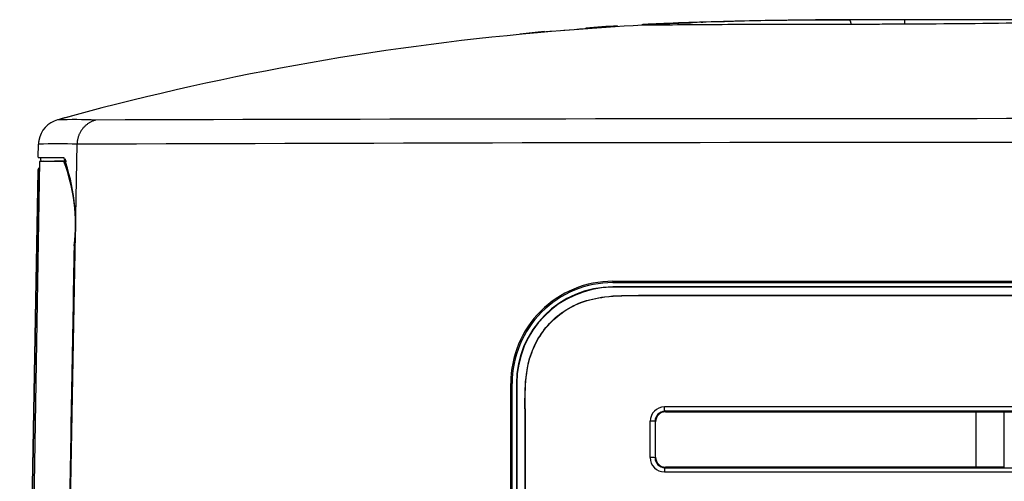
# Model space of a CAD drawing. Extents: x 1209 to 2468, y -46 to 1121.
# Drawn here: x 2192 to 2261, y 684 to 717 of the extents above; entities that cross this region are included whole.
import ezdxf

# ---------------------------------------------------------------- set-up
doc = ezdxf.new("R2010")
doc.units = 0
doc.layers.add('DEFAULT', color=7, linetype='CONTINUOUS')
doc.layers.add('DV3_DEFAULT', color=7, linetype='CONTINUOUS')

# ---------------------------------------------------------------- blocks, each defined once
blk = doc.blocks.new('SE5')
at = {"layer": 'DV3_DEFAULT', "color": 7, "linetype": 'CONTINUOUS'}
for p, q in [((2250.571, 716.894), (2248.224, 716.887)), ((2249.208, 716.902), (2249.186, 716.902)), ((2250.105, 716.902), (2249.208, 716.902)), ((2250.101, 716.903), (2250.303, 716.903)), ((2250.324, 716.902), (2250.44, 716.902)), ((2250.542, 716.902), (2250.545, 716.902)), ((2193.444, 707.226), (2193.46, 708.147)), ((2194.644, 622.396), (2196.171, 708.141)), ((2193.539, 706.94), (2192.243, 632.696)), ((2193.444, 707.226), (2193.443, 707.203)), ((2193.443, 707.203), (2195.251, 707.203)), ((2193.829, 706.95), (2193.539, 706.94)), ((2195.246, 706.94), (2193.539, 706.94)), ((2193.829, 706.95), (2195.339, 707.003)), ((2195.446, 706.947), (2195.246, 706.94)), ((2195.341, 707.127), (2195.339, 707.003)), ((2193.427, 706.279), (2192.966, 679.903)), ((2193.382, 703.708), (2193.427, 706.279)), ((2193.427, 706.279), (2193.427, 706.279)), ((2192.133, 632.108), (2193.382, 703.708)), ((2196.009, 701.003), (2194.61, 622.387)), ((2233.913, 698.499), (2233.912, 698.403)), ((2233.912, 698.403), (2329.912, 698.403)), ((2233.926, 698.103), (2233.785, 698.072)), ((2233.91, 698.103), (2233.785, 698.072)), ((2329.912, 698.103), (2233.926, 698.103)), ((2235.712, 697.503), (2235.712, 697.489)), ((2329.912, 697.503), (2235.713, 697.503)), ((2226.716, 623.54), (2226.716, 691.303)), ((2226.716, 691.303), (2226.812, 691.303)), ((2226.812, 625.207), (2226.812, 691.303)), ((2227.112, 691.301), (2227.141, 691.316)), ((2227.112, 691.301), (2227.112, 627.707)), ((2227.141, 691.316), (2227.141, 627.558)), ((2227.712, 689.503), (2227.712, 627.532)), ((2227.727, 689.503), (2227.712, 689.503)), ((2227.727, 689.503), (2227.727, 627.532)), ((2237.575, 689.341), (2237.612, 689.303)), ((2259.472, 689.303), (2259.472, 685.403)), ((2259.472, 689.303), (2261.472, 689.303)), ((2261.472, 685.403), (2261.472, 689.303)), ((2261.472, 689.303), (2283.472, 689.303)), ((2236.538, 686.076), (2236.538, 688.64)), ((2236.912, 688.599), (2236.877, 688.635)), ((2236.877, 688.635), (2236.877, 686.071)), ((2236.912, 686.107), (2236.912, 688.599)), ((2236.877, 686.071), (2236.912, 686.107)), ((2237.611, 685.403), (2237.573, 685.365)), ((2261.472, 685.403), (2259.472, 685.403))]:
    blk.add_line(p, q, dxfattribs=at)
for centre, radius, start, end in [((2249.614, 470.815), 246.088, 89.88665, 94.66897), ((2249.914, 459.554), 257.342, 93.67728, 94.33849), ((2247.435, 517.209), 199.712, 93.79015, 94.42891), ((2249.914, 459.554), 257.342, 92.96162, 92.97745), ((2248.993, 504.994), 211.909, 92.59365, 92.66406), ((2248.993, 504.994), 211.909, 92.36658, 92.39733), ((2249.914, 459.554), 257.342, 89.95651, 90.39), ((2250.002, 468.397), 248.504, 90.26622, 90.40266), ((2249.262, 493.252), 223.644, 90.01736, 90.21801), ((2247.435, 517.209), 199.712, 89.48998, 89.69169), ((2249.178, 493.901), 223.001, 89.99781, 90.11343), ((2249, 736.987), 20.086, 269.41152, 269.84693), ((2250.002, 468.397), 248.504, 90.18182, 90.25082), ((2247.435, 517.209), 199.712, 89.24376, 89.3307), ((2199.964, 716.367), 54.506, 0.27428, 0.5623), ((2251.961, 1433.469), 716.848, 270.200457, 271.604432), ((2245.241, 528.1), 188.63, 95.06392, 105.50654), ((2247.435, 517.209), 199.712, 95.27196, 95.76666), ((2244.318, 541.044), 175.662, 94.81205, 95.13914), ((2247.435, 517.209), 199.712, 104.89198, 105.27778), ((2195.266, 708.117), 1.806, 105.0759, 170.35166), ((2196.016, 669.097), 40.781, 87.91658, 91.6894), ((2264.508, -22368.552), 23078.5, 89.8376233, 90.1663609), ((2195.259, 708.116), 1.8, 170.2812, 179), ((2194.746, 680.521), 27.656, 87.04785, 92.66663), ((2263.915, -16588.158), 17296.431, 89.7813774, 90.224408), ((2177.613, 706.271), 16.039, 2.47444, 3.33119), ((2183.676, 702.529), 12.383, 352.92318, 20.86874), ((2181.934, 702.428), 14.147, 354.21943, 19.72642), ((2193.727, 706.273), 0.3, 136.46144, 179.00005), ((2233.912, 691.303), 7.196, 89.98989, 179.99746), ((2233.912, 691.303), 7.1, 89.99973, 180.00027), ((2233.913, 691.301), 6.802, 90.02004, 179.98734), ((2233.911, 691.302), 6.771, 91.07759, 179.88677), ((2233.918, 698.881), 0.778, 269.43476, 270.58758), ((2237.542, 688.642), 1.004, 90.10578, 180.07925), ((2237.579, 688.638), 0.703, 90.39384, 180.22569), ((2237.615, 688.601), 0.702, 90.21758, 180.11702), ((2236.624, 683.127), 5.514, 87.3736, 90.89516), ((2236.621, 680.294), 5.782, 87.4645, 90.82275), ((2237.54, 686.073), 1.002, 179.8395, 269.8707), ((2237.578, 686.066), 0.701, 179.6193, 269.56833), ((2237.614, 686.104), 0.701, 179.81526, 269.74649)]:
    blk.add_arc(centre, radius, start, end, dxfattribs=at)
for points, knots in [([(2236.399, 716.596), (2236.017, 716.575), (2235.715, 716.545), (2236.939, 716.554), (2239.638, 716.583), (2242.857, 716.597), (2245.651, 716.601), (2247.86, 716.602), (2249.595, 716.605), (2250.951, 716.608), (2252.006, 716.611), (2252.831, 716.615), (2253.49, 716.619), (2254.021, 716.622), (2254.332, 716.625), (2254.469, 716.626)], [0, 0, 0, 0, 0.155031, 0.324518, 0.500079, 0.634834, 0.730712, 0.801122, 0.854711, 0.89627, 0.927423, 0.951765, 0.97168, 0.987497, 1, 1, 1, 1]), ([(2250.545, 716.902), (2250.307, 716.901), (2249.831, 716.9), (2248.743, 716.896), (2247.097, 716.885), (2244.695, 716.855), (2241.694, 716.794), (2238.527, 716.695), (2236.95, 716.626), (2236.438, 716.598), (2236.399, 716.596)], [0, 0, 0, 0, 0.034862, 0.069725, 0.161441, 0.284531, 0.454084, 0.692733, 0.974908, 1, 1, 1, 1]), ([(2254.467, 716.902), (2254.352, 716.902), (2254.027, 716.902), (2253.454, 716.902), (2252.839, 716.902), (2252.278, 716.902), (2251.822, 716.902), (2251.383, 716.902), (2250.963, 716.902), (2250.685, 716.902), (2250.545, 716.902)], [0, 0, 0, 0, 0.087109, 0.246763, 0.434443, 0.555049, 0.675656, 0.78377, 0.891885, 1, 1, 1, 1]), ([(2271.956, 716.902), (2271.655, 716.902), (2270.578, 716.902), (2268.27, 716.902), (2265.277, 716.902), (2262.814, 716.902), (2260.868, 716.902), (2259.334, 716.902), (2258.106, 716.902), (2257.118, 716.902), (2256.329, 716.902), (2255.703, 716.902), (2255.204, 716.902), (2254.805, 716.902), (2254.571, 716.902), (2254.468, 716.902)], [0, 0, 0, 0, 0.114985, 0.34445, 0.51009, 0.630666, 0.720436, 0.788518, 0.842565, 0.886587, 0.920525, 0.947324, 0.969248, 0.986354, 1, 1, 1, 1]), ([(2193.532, 706.501), (2193.53, 706.5), (2193.516, 706.487), (2193.487, 706.457), (2193.469, 706.425), (2193.457, 706.405)], [0, 0, 0, 0, 0.066719, 0.499576, 1, 1, 1, 1]), ([(2195.964, 701.003), (2195.847, 694.414), (2195.73, 687.826), (2195.613, 681.237), (2195.495, 674.648), (2195.378, 668.059), (2195.261, 661.47), (2195.029, 648.438), (2194.797, 635.406), (2194.565, 622.374)], [0, 0, 0, 0, 0.251387, 0.251387, 0.251387, 0.502774, 0.502774, 0.502774, 1, 1, 1, 1]), ([(2233.913, 698.499), (2234.578, 698.499), (2237.12, 698.498), (2241.487, 698.498), (2247.014, 698.498), (2252.492, 698.498), (2258.375, 698.497), (2265.658, 698.497), (2274.831, 698.497), (2285.633, 698.497), (2296.935, 698.497), (2307.457, 698.497), (2316.289, 698.497), (2323.517, 698.497), (2327.794, 698.497), (2329.912, 698.497)], [0, 0, 0, 0, 0.020976, 0.080274, 0.137076, 0.194045, 0.251539, 0.320929, 0.421535, 0.538007, 0.658179, 0.774368, 0.866482, 0.933877, 1, 1, 1, 1]), ([(2329.912, 698.072), (2325.968, 698.072), (2318.116, 698.072), (2306.489, 698.072), (2295.164, 698.072), (2284.271, 698.072), (2273.803, 698.072), (2263.994, 698.072), (2255.158, 698.072), (2248.541, 698.072), (2243.778, 698.072), (2240.783, 698.072), (2238.185, 698.072), (2235.981, 698.072), (2234.518, 698.072), (2233.784, 698.072)], [0, 0, 0, 0, 0.122943, 0.244798, 0.362472, 0.475993, 0.584424, 0.688858, 0.781903, 0.860097, 0.895436, 0.930779, 0.953851, 0.976925, 1, 1, 1, 1]), ([(2227.712, 689.503), (2227.713, 689.795), (2227.714, 690.791), (2227.796, 692.317), (2228.321, 693.984), (2229.148, 695.282), (2230.263, 696.323), (2231.67, 697.088), (2233.529, 697.502), (2234.91, 697.503), (2235.713, 697.503)], [0, 0, 0, 0, 0.06573, 0.224618, 0.341983, 0.455704, 0.569622, 0.685948, 0.817315, 1, 1, 1, 1]), ([(2227.727, 689.503), (2227.727, 689.8), (2227.729, 690.806), (2227.814, 692.337), (2228.345, 694), (2229.174, 695.292), (2230.298, 696.332), (2231.71, 697.088), (2233.556, 697.488), (2234.921, 697.489), (2235.712, 697.489)], [0, 0, 0, 0, 0.067137, 0.227356, 0.343539, 0.457454, 0.572149, 0.689194, 0.819744, 1, 1, 1, 1]), ([(2235.712, 697.489), (2236.452, 697.489), (2237.93, 697.489), (2241.681, 697.489), (2246.834, 697.489), (2253.108, 697.489), (2259.026, 697.489), (2264.882, 697.489), (2271.166, 697.489), (2278.006, 697.489), (2285.256, 697.489), (2293.324, 697.489), (2301.469, 697.489), (2309.518, 697.489), (2316.729, 697.489), (2323.475, 697.489), (2327.826, 697.489), (2329.912, 697.489)], [0, 0, 0, 0, 0.023732, 0.047464, 0.120042, 0.188222, 0.247402, 0.308525, 0.374676, 0.447437, 0.526218, 0.605409, 0.704168, 0.78538, 0.861536, 0.933624, 1, 1, 1, 1]), ([(2329.912, 689.645), (2327.109, 689.645), (2318.748, 689.645), (2304.001, 689.645), (2286.965, 689.645), (2271.828, 689.645), (2260.285, 689.645), (2252.673, 689.645), (2247.563, 689.645), (2244.151, 689.645), (2240.808, 689.645), (2238.629, 689.645), (2237.54, 689.645)], [0, 0, 0, 0, 0.090968, 0.271352, 0.478594, 0.643846, 0.76269, 0.853387, 0.891107, 0.928827, 0.964414, 1, 1, 1, 1]), ([(2237.575, 689.341), (2237.571, 689.345), (2237.563, 689.354), (2237.555, 689.395), (2237.549, 689.442), (2237.545, 689.487), (2237.542, 689.537), (2237.54, 689.59), (2237.54, 689.627), (2237.54, 689.645)], [0, 0, 0, 0, 0.201902, 0.403776, 0.523482, 0.6422, 0.761485, 0.880809, 1, 1, 1, 1]), ([(2329.912, 689.34), (2327.108, 689.34), (2314.657, 689.34), (2298.154, 689.34), (2280.407, 689.34), (2269.455, 689.34), (2259.705, 689.34), (2252.872, 689.34), (2247.757, 689.34), (2244.357, 689.34), (2240.961, 689.34), (2238.703, 689.341), (2237.575, 689.341)], [0, 0, 0, 0, 0.09105, 0.404229, 0.53576, 0.667286, 0.759866, 0.852454, 0.889339, 0.926227, 0.963113, 1, 1, 1, 1]), ([(2237.612, 689.303), (2237.883, 689.303), (2238.425, 689.303), (2239.626, 689.303), (2241.072, 689.303), (2242.654, 689.303), (2244.001, 689.303), (2245.373, 689.303), (2247.03, 689.303), (2249.148, 689.303), (2251.866, 689.303), (2254.633, 689.303), (2257.253, 689.303), (2258.732, 689.303), (2259.472, 689.303)], [0, 0, 0, 0, 0.037345, 0.07469, 0.165461, 0.236342, 0.292089, 0.350508, 0.42467, 0.519499, 0.641102, 0.7973, 0.89865, 1, 1, 1, 1]), ([(2237.573, 685.365), (2237.565, 685.361), (2237.546, 685.297), (2237.539, 685.139), (2237.538, 685.071)], [0, 0, 0, 0, 0.500209, 1, 1, 1, 1]), ([(2237.573, 685.365), (2238.294, 685.365), (2239.737, 685.365), (2243.578, 685.365), (2249.103, 685.365), (2257.058, 685.365), (2265.765, 685.365), (2276.534, 685.365), (2288.619, 685.365), (2302.201, 685.365), (2315.965, 685.365), (2325.263, 685.365), (2329.912, 685.365)], [0, 0, 0, 0, 0.023582, 0.047161, 0.12528, 0.203396, 0.305756, 0.408116, 0.553141, 0.698154, 0.84907, 1, 1, 1, 1]), ([(2259.472, 685.403), (2258.82, 685.403), (2257.516, 685.403), (2254.549, 685.403), (2250.571, 685.403), (2246.866, 685.403), (2244.444, 685.403), (2243.303, 685.403), (2242.163, 685.403), (2241.024, 685.403), (2239.885, 685.403), (2238.747, 685.403), (2237.989, 685.403), (2237.611, 685.403)], [0, 0, 0, 0, 0.089321, 0.178578, 0.406532, 0.634471, 0.68669, 0.738908, 0.791125, 0.843343, 0.895564, 0.947785, 1, 1, 1, 1]), ([(2237.538, 685.071), (2238.02, 685.071), (2238.984, 685.071), (2240.431, 685.071), (2242.514, 685.071), (2245.233, 685.071), (2248.759, 685.071), (2252.457, 685.071), (2256.695, 685.071), (2261.303, 685.071), (2269.087, 685.071), (2278.342, 685.071), (2289.068, 685.071), (2298.33, 685.071), (2307.468, 685.071), (2314.97, 685.071), (2320.959, 685.071), (2325.435, 685.071), (2328.42, 685.071), (2329.912, 685.071)], [0, 0, 0, 0, 0.015746, 0.031493, 0.047239, 0.083634, 0.120029, 0.16194, 0.20385, 0.257721, 0.311592, 0.456598, 0.558152, 0.659706, 0.757211, 0.854716, 0.903144, 0.951572, 1, 1, 1, 1])]:
    blk.add_open_spline(points, degree=3, knots=knots, dxfattribs=at)
for points, weights in [([(2250.572, 716.894), (2250.563, 716.899), (2250.554, 716.902), (2250.545, 716.902)], [1.05486625811, 1.06519586173, 1.07698402176, 1.09023073822]), ([(2250.7, 716.609), (2250.665, 716.769), (2250.62, 716.867), (2250.572, 716.894)], [1.01024981703, 0.98760705713, 1.00247920416, 1.05486625811]), ([(2197.498, 709.851), (2196.699, 709.64), (2196.186, 708.982), (2196.171, 708.141)], [1.11931690521, 0.964239755844, 0.960328878013, 1.10758427171]), ([(2193.427, 706.279), (2193.428, 706.352), (2193.455, 706.422), (2193.508, 706.479)], [1.15917885814, 1.05615635562, 1.0031419202, 1.00013555189])]:
    blk.add_rational_spline(points, weights, degree=3, dxfattribs=at)

msp = doc.modelspace()

# ---------------------------------------------------------------- block references
at = {"layer": 'DEFAULT'}
msp.add_blockref('SE5', (0, 0), dxfattribs=at)

doc.saveas('drawing.dxf')
